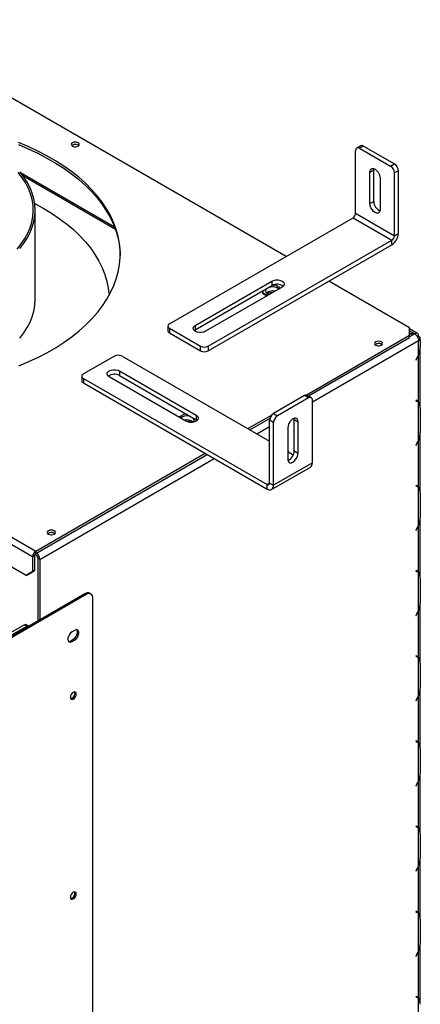
# Model space of a CAD drawing. Units: millimetres. Extents: x 58 to 3374, y 44 to 2659.
# Drawn here: x 3155 to 3374, y 648 to 1187 of the extents above; entities that cross this region are included whole.
import ezdxf

# ---------------------------------------------------------------- set-up
doc = ezdxf.new("R2010")
doc.units = ezdxf.units.MM
doc.header["$LTSCALE"] = 13

msp = doc.modelspace()

# ---------------------------------------------------------------- linework, layer by layer
at = {"color": 7, "linetype": 'Continuous', "lineweight": 25}
for p, q in [((3300.55, 1057.18), (3076.4, 1186.58)), ((3186.85, 1118.08), (3187.22, 1117.79)), ((3338.59, 1080.77), (3338.59, 1115.07)), ((3341.34, 1117.66), (3339.22, 1116.44)), ((3342.84, 1117.52), (3340.72, 1116.29)), ((3340.72, 1116.29), (3357.69, 1106.49)), ((3342.84, 1117.52), (3359.81, 1107.72)), ((2800.27, 1105.96), (3163.73, 896.14)), ((3346.37, 1103.23), (3348.49, 1104.45)), ((3346.37, 1086.08), (3346.37, 1103.23)), ((3348.49, 1104.45), (3348.57, 1105.14)), ((3348.49, 1087.3), (3348.49, 1104.45)), ((3357.69, 1106.49), (3359.81, 1107.72)), ((3361.93, 1104.04), (3359.81, 1102.82)), ((3361.93, 1069.75), (3361.93, 1104.04)), ((3161.96, 893.08), (2798.51, 1102.89)), ((3206.81, 1073.21), (3155.29, 1102.95)), ((3352.03, 1099.96), (3352.03, 1082.81)), ((3359.81, 1068.52), (3359.81, 1102.82)), ((3346.37, 1086.08), (3348.49, 1087.3)), ((3163.35, 1033.5), (3163.35, 1082.49)), ((3236.77, 1020.36), (3337.18, 1078.32)), ((3337.18, 1078.32), (3358.39, 1066.08)), ((3338.59, 1080.77), (3359.81, 1068.52)), ((3257.98, 1008.11), (3358.39, 1066.08)), ((3358.39, 1063.63), (3358.39, 1066.08)), ((3359.81, 1068.52), (3361.93, 1069.75)), ((3257.98, 1005.66), (3358.39, 1063.63)), ((3250.91, 1019.54), (3292.77, 1043.71)), ((3250.91, 1017.09), (3292.77, 1041.26)), ((3298.43, 1040.44), (3256.57, 1016.27)), ((3288.27, 1038.66), (3287.69, 1037.41)), ((3294.76, 1041.5), (3292.61, 1041.16)), ((3292.77, 1043.71), (3292.77, 1041.26)), ((3297.51, 1039.91), (3294.76, 1041.5)), ((3368.08, 1018.19), (3323.89, 1043.71)), ((3287.69, 1037.41), (3290.44, 1035.83)), ((3287.69, 1037.41), (3287.69, 1037.01)), ((3287.69, 1037.01), (3290.09, 1035.62)), ((3235.89, 1019.13), (3235.89, 1016.68)), ((3236.77, 1017.91), (3253.74, 1008.11)), ((3236.77, 1017.91), (3236.77, 1015.46)), ((3250.35, 1016.68), (3250.91, 1017.09)), ((3250.91, 1019.54), (3250.91, 1017.09)), ((3368.08, 1014.11), (3368.08, 1018.19)), ((3372.41, 1015.07), (3368.08, 1017.57)), ((3236.77, 1015.46), (3253.74, 1005.66)), ((3311.44, 981.41), (3368.08, 1014.11)), ((3312.75, 980.94), (3368.08, 1012.89)), ((3370.86, 1014.96), (3368.08, 1014.96)), ((3368.08, 1014.9), (3370.86, 1014.9)), ((3368.08, 1012.89), (3368.08, 1014.11)), ((3370.86, 1014.96), (3370.86, 1014.9)), ((3372.38, 1013.33), (3373.03, 1013.7)), ((3373.9, 1012.31), (3372.85, 1012.37)), ((3372.87, 1012.38), (3373.93, 1011.77)), ((3373.03, 1011.25), (3373.93, 1011.77)), ((3373.9, 1011.79), (3373.9, 1012.31)), ((3373.91, 1011.79), (3373.91, 1012.48)), ((3373.93, 1011.77), (3373.93, 1007.61)), ((3253.74, 1005.66), (3253.74, 1008.11)), ((3257.98, 1008.11), (3257.98, 1005.66)), ((3352.67, 1009.29), (3353.04, 1009.01)), ((3373.03, 1003.55), (3373.03, 1011.25)), ((3373.91, 974.86), (3373.91, 1007.01)), ((3206.72, 1002.76), (3189.75, 992.97)), ((3210.96, 1002.76), (3291.57, 956.23)), ((3372.27, 1002.03), (3371.5, 1000.68)), ((3371.6, 1000.63), (3372.42, 1002.04)), ((3373.03, 1003.24), (3372.82, 1003.36)), ((3373.03, 977.62), (3373.03, 1003.24)), ((3371.5, 1000.68), (3371.6, 1000.63)), ((3373.93, 985.74), (3373.93, 998.98)), ((3188.87, 991.74), (3188.87, 989.29)), ((3189.75, 990.52), (3290.16, 932.55)), ((3189.75, 990.52), (3189.75, 988.07)), ((3245.75, 967.17), (3203.89, 991.33)), ((3209.55, 994.6), (3251.41, 970.43)), ((3209.55, 994.6), (3209.55, 992.15)), ((3209.55, 992.15), (3251.41, 967.98)), ((3189.75, 988.07), (3290.16, 930.1)), ((3310.66, 981.13), (3293.69, 971.34)), ((3312.79, 979.91), (3295.81, 970.11)), ((3312.79, 979.91), (3310.66, 981.13)), ((3314.29, 980.06), (3312.16, 981.28)), ((3314.91, 944.39), (3314.91, 978.68)), ((3371.6, 978.58), (3371.5, 978.41)), ((3371.5, 978.41), (3372.27, 977.96)), ((3372.42, 978.11), (3371.6, 978.58)), ((3373.03, 977.62), (3371.97, 978.23)), ((3373.03, 957.01), (3373.03, 977.31)), ((3373.93, 974.3), (3373.93, 961.06)), ((3244.93, 971.02), (3242, 969.33)), ((3246.6, 970.76), (3244.93, 971.02)), ((3248.32, 969.77), (3247.43, 969.97)), ((3251.41, 970.43), (3251.41, 967.98)), ((3279.69, 963.09), (3292.92, 970.72)), ((3280.75, 962.47), (3291.78, 968.84)), ((3293.69, 971.34), (3295.81, 970.11)), ((3305.01, 968.07), (3304.93, 968.76)), ((3251.41, 967.98), (3251.97, 967.58)), ((3251.78, 967.41), (3251.56, 967.89)), ((3293.69, 966.44), (3291.57, 967.66)), ((3291.57, 933.37), (3291.57, 967.66)), ((3293.69, 932.14), (3293.69, 966.44)), ((3301.47, 963.58), (3301.47, 946.43)), ((3305.01, 968.07), (3307.13, 966.85)), ((3305.01, 950.92), (3305.01, 968.07)), ((3307.13, 949.7), (3307.13, 966.85)), ((3373.91, 928.32), (3373.91, 960.47)), ((3372.27, 955.49), (3371.5, 954.14)), ((3371.5, 954.14), (3371.6, 954.08)), ((3371.6, 954.08), (3372.42, 955.5)), ((3373.03, 956.7), (3372.82, 956.82)), ((3373.03, 931.08), (3373.03, 956.7)), ((3373.93, 939.2), (3373.93, 952.43)), ((3163.73, 896.14), (3256.36, 949.61)), ((3163.73, 894.91), (3257.42, 949)), ((3301.47, 950.51), (3304.5, 948.76)), ((3305.01, 950.92), (3307.13, 949.7)), ((3292.66, 929.85), (3313.87, 942.1)), ((3314.91, 944.39), (3293.69, 932.14)), ((3290.16, 930.1), (3290.16, 932.55)), ((3291.57, 933.37), (3293.69, 932.14)), ((3371.6, 932.04), (3371.5, 931.86)), ((3371.5, 931.86), (3372.27, 931.42)), ((3372.42, 931.56), (3371.6, 932.04)), ((3373.03, 931.08), (3371.97, 931.69)), ((3373.03, 910.46), (3373.03, 930.77)), ((3373.93, 927.75), (3373.93, 914.52)), ((3158.42, 882.87), (3089.3, 922.77)), ((3373.03, 910.15), (3372.82, 910.28)), ((3373.03, 884.54), (3373.03, 910.15)), ((3373.91, 881.78), (3373.91, 913.93)), ((3173.77, 906.02), (3174.14, 905.73)), ((3372.27, 908.94), (3371.5, 907.6)), ((3371.5, 907.6), (3371.6, 907.54)), ((3371.6, 907.54), (3372.42, 908.96)), ((3373.93, 892.66), (3373.93, 905.89)), ((3163.02, 893.69), (3161.96, 893.08)), ((3163.02, 893.69), (3163.02, 885.52)), ((3163.73, 894.1), (3163.23, 894.39)), ((3163.73, 894.91), (3163.73, 896.14)), ((3161.96, 893.08), (3161.96, 884.91)), ((3165.85, 891.65), (3164.79, 892.26)), ((3164.79, 892.26), (3164.79, 857.97)), ((3165.85, 891.65), (3165.85, 858.58)), ((3158.42, 882.87), (3161.96, 884.91)), ((3159.48, 883.48), (3158.42, 882.87)), ((3163.02, 885.52), (3159.48, 883.48)), ((3161.96, 884.91), (3163.02, 885.52)), ((3371.6, 885.49), (3371.5, 885.32)), ((3371.5, 885.32), (3372.27, 884.87)), ((3372.42, 885.02), (3371.6, 885.49)), ((3373.03, 884.54), (3371.97, 885.15)), ((3373.03, 863.92), (3373.03, 884.23)), ((3373.93, 881.21), (3373.93, 867.98)), ((3190.6, 872.87), (3105.74, 823.88)), ((3191.3, 872.46), (3106.45, 823.47)), ((3191.3, 872.46), (3190.6, 872.87)), ((3193.8, 872.71), (3193.1, 873.11)), ((3194.84, 231.07), (3194.84, 870.42)), ((3373.91, 835.23), (3373.91, 867.39)), ((3372.27, 862.4), (3371.5, 861.06)), ((3371.5, 861.06), (3371.6, 861)), ((3371.6, 861), (3372.42, 862.42)), ((3373.03, 837.99), (3373.03, 863.61)), ((3118.47, 833.47), (3157.36, 855.93)), ((3158.78, 855.11), (3157.36, 855.93)), ((3157.54, 855.82), (3158.07, 856.13)), ((3159.84, 855.11), (3158.07, 856.13)), ((3373.93, 846.11), (3373.93, 859.35)), ((3119.89, 832.66), (3158.78, 855.11)), ((3159.31, 854.8), (3158.78, 855.11)), ((3184.94, 852.86), (3183.53, 852.05)), ((3182.82, 847.15), (3184.23, 847.96)), ((3182.82, 847.15), (3183.53, 846.74)), ((3183.53, 846.74), (3184.94, 847.55)), ((3184.23, 847.96), (3184.94, 847.55)), ((3371.6, 838.95), (3371.5, 838.78)), ((3371.5, 838.78), (3372.27, 838.33)), ((3372.42, 838.48), (3371.6, 838.95)), ((3373.03, 837.99), (3371.97, 838.61)), ((3373.03, 817.38), (3373.03, 837.68)), ((3373.93, 834.67), (3373.93, 821.43)), ((3373.91, 788.69), (3373.91, 820.84)), ((3372.27, 815.86), (3371.5, 814.51)), ((3371.5, 814.51), (3371.6, 814.46)), ((3371.6, 814.46), (3372.42, 815.87)), ((3373.03, 817.07), (3372.82, 817.19)), ((3373.03, 791.45), (3373.03, 817.07)), ((3373.93, 799.57), (3373.93, 812.8)), ((3371.6, 792.41), (3371.5, 792.24)), ((3371.5, 792.24), (3372.27, 791.79)), ((3372.42, 791.94), (3371.6, 792.41)), ((3373.03, 791.45), (3371.97, 792.06)), ((3373.03, 770.83), (3373.03, 791.14)), ((3373.93, 788.12), (3373.93, 774.89)), ((3373.03, 770.52), (3372.82, 770.65)), ((3373.03, 744.91), (3373.03, 770.52)), ((3373.91, 742.15), (3373.91, 774.3)), ((3372.27, 769.32), (3371.5, 767.97)), ((3371.5, 767.97), (3371.6, 767.91)), ((3371.6, 767.91), (3372.42, 769.33)), ((3373.93, 753.03), (3373.93, 766.26)), ((3371.6, 745.87), (3371.5, 745.69)), ((3371.5, 745.69), (3372.27, 745.24)), ((3372.42, 745.39), (3371.6, 745.87)), ((3373.03, 744.91), (3371.97, 745.52)), ((3373.03, 724.29), (3373.03, 744.6)), ((3373.93, 741.58), (3373.93, 728.35)), ((3373.91, 695.6), (3373.91, 727.76)), ((3372.27, 722.77), (3371.5, 721.43)), ((3371.5, 721.43), (3371.6, 721.37)), ((3371.6, 721.37), (3372.42, 722.79)), ((3373.03, 723.98), (3372.82, 724.1)), ((3373.03, 698.36), (3373.03, 723.98)), ((3373.93, 706.49), (3373.93, 719.72)), ((3371.6, 699.32), (3371.5, 699.15)), ((3371.5, 699.15), (3372.27, 698.7)), ((3372.42, 698.85), (3371.6, 699.32)), ((3373.03, 698.36), (3371.97, 698.98)), ((3373.03, 677.75), (3373.03, 698.06)), ((3373.93, 695.04), (3373.93, 681.81)), ((3373.91, 649.06), (3373.91, 681.21)), ((3372.27, 676.23), (3371.5, 674.88)), ((3371.5, 674.88), (3371.6, 674.83)), ((3371.6, 674.83), (3372.42, 676.24)), ((3373.03, 677.44), (3372.82, 677.56)), ((3373.03, 651.82), (3373.03, 677.44)), ((3373.93, 659.94), (3373.93, 673.18)), ((3371.6, 652.78), (3371.5, 652.61)), ((3371.5, 652.61), (3372.27, 652.16)), ((3372.42, 652.31), (3371.6, 652.78)), ((3373.03, 651.82), (3371.97, 652.43)), ((3373.03, 631.21), (3373.03, 651.51))]:
    msp.add_line(p, q, dxfattribs=at)
at = {"color": 8, "linetype": 'Continuous', "lineweight": 25}
for p, q in [((3207.25, 1072.01), (3156.66, 1101.21)), ((3368.08, 1016.56), (3370.86, 1014.96)), ((3370.86, 1014.9), (3368.08, 1013.29)), ((3314.91, 977.7), (3373.03, 1011.25)), ((3372.32, 1002.1), (3372.42, 1002.04)), ((3373.91, 998.96), (3373.93, 998.98)), ((3373.91, 985.73), (3373.93, 985.74)), ((3371.6, 978.58), (3372.42, 978.11)), ((3371.97, 978.13), (3371.97, 978.23)), ((3284.64, 960.23), (3291.57, 964.23)), ((3372.32, 955.56), (3372.42, 955.5)), ((3373.91, 952.42), (3373.93, 952.43)), ((3165.85, 891.65), (3261.31, 946.76)), ((3373.91, 939.19), (3373.93, 939.2)), ((3291.57, 933.37), (3290.16, 932.55)), ((3371.6, 932.04), (3372.42, 931.56)), ((3371.97, 931.59), (3371.97, 931.69)), ((3372.32, 909.02), (3372.42, 908.96)), ((3373.91, 905.88), (3373.93, 905.89)), ((3163.73, 894.1), (3163.73, 894.92)), ((3373.91, 892.64), (3373.93, 892.66)), ((3371.6, 885.49), (3372.42, 885.02)), ((3371.97, 885.05), (3371.97, 885.15)), ((3372.32, 862.47), (3372.42, 862.42)), ((3373.91, 859.33), (3373.93, 859.35)), ((3373.91, 846.1), (3373.93, 846.11)), ((3371.6, 838.95), (3372.42, 838.48)), ((3371.97, 838.51), (3371.97, 838.61)), ((3372.32, 815.93), (3372.42, 815.87)), ((3373.91, 812.79), (3373.93, 812.8)), ((3373.91, 799.56), (3373.93, 799.57)), ((3371.6, 792.41), (3372.42, 791.94)), ((3371.97, 791.96), (3371.97, 792.06)), ((3372.32, 769.39), (3372.42, 769.33)), ((3373.91, 766.25), (3373.93, 766.26)), ((3373.91, 753.02), (3373.93, 753.03)), ((3371.6, 745.87), (3372.42, 745.39)), ((3371.97, 745.42), (3371.97, 745.52)), ((3372.32, 722.84), (3372.42, 722.79)), ((3373.91, 719.71), (3373.93, 719.72)), ((3373.91, 706.47), (3373.93, 706.49)), ((3371.6, 699.32), (3372.42, 698.85)), ((3371.97, 698.88), (3371.97, 698.98)), ((3372.32, 676.3), (3372.42, 676.24)), ((3373.91, 673.16), (3373.93, 673.18)), ((3373.91, 659.93), (3373.93, 659.94)), ((3371.6, 652.78), (3372.42, 652.31)), ((3371.97, 652.33), (3371.97, 652.43))]:
    msp.add_line(p, q, dxfattribs=at)
at = {"color": 7, "linetype": 'Continuous', "lineweight": 25, "flags": 128}
for points in [[(3154.5, 997.41), (3159.92, 999.7), (3165.12, 1002.15), (3170.1, 1004.75), (3174.83, 1007.5), (3179.31, 1010.39), (3183.52, 1013.41), (3187.45, 1016.55), (3191.09, 1019.81), (3194.43, 1023.17), (3197.47, 1026.63), (3200.18, 1030.17), (3202.57, 1033.79), (3204.63, 1037.48), (3206.36, 1041.23), (3207.74, 1045.02), (3208.78, 1048.85), (3209.47, 1052.71), (3209.81, 1056.58), (3209.8, 1060.45), (3209.44, 1064.32), (3208.73, 1068.18), (3207.67, 1072.01), (3206.27, 1075.8), (3204.52, 1079.54), (3202.44, 1083.22), (3200.03, 1086.84), (3197.29, 1090.38), (3194.24, 1093.83), (3190.88, 1097.19), (3187.22, 1100.44), (3183.27, 1103.57), (3179.05, 1106.59), (3174.55, 1109.47), (3169.81, 1112.21), (3164.82, 1114.8), (3159.6, 1117.24), (3154.17, 1119.52)], [(3183.74, 1117.51), (3184.45, 1117.23), (3185.29, 1117.14), (3186.14, 1117.23), (3186.85, 1117.51), (3187.33, 1117.92), (3187.49, 1118.41), (3187.33, 1118.89), (3186.85, 1119.3), (3186.14, 1119.58), (3185.29, 1119.68), (3184.45, 1119.58), (3183.74, 1119.3), (3183.26, 1118.89), (3183.09, 1118.41), (3183.26, 1117.92), (3183.74, 1117.51)], [(3154.17, 1118.3), (3159.6, 1116.02), (3164.82, 1113.58), (3169.81, 1110.98), (3174.55, 1108.24), (3179.05, 1105.36), (3183.27, 1102.35), (3187.22, 1099.21), (3190.88, 1095.97), (3194.24, 1092.61), (3197.29, 1089.16), (3200.03, 1085.62), (3202.44, 1082), (3204.52, 1078.31), (3206.27, 1074.57), (3207.67, 1070.78), (3208.73, 1066.95), (3209.44, 1063.1), (3209.8, 1059.23), (3209.84, 1057.79)], [(3184.95, 1117.15), (3185.29, 1117.17), (3185.64, 1117.15)], [(3154.89, 1061.55), (3157.11, 1064.37), (3159, 1067.27), (3160.55, 1070.24), (3161.77, 1073.25), (3162.65, 1076.31), (3163.17, 1079.39), (3163.35, 1082.49), (3163.17, 1085.58), (3162.65, 1088.67), (3161.77, 1091.72), (3160.55, 1094.74), (3159, 1097.7), (3157.11, 1100.6), (3154.89, 1103.43)], [(3346.37, 1103.23), (3346.51, 1104.16), (3346.91, 1104.83), (3347.54, 1105.2), (3348.33, 1105.2), (3349.2, 1104.86), (3350.07, 1104.2), (3350.86, 1103.28), (3351.49, 1102.19), (3351.89, 1101.05), (3352.03, 1099.96)], [(3153.52, 1061.26), (3155.79, 1064.06), (3157.74, 1066.94), (3159.35, 1069.89), (3160.62, 1072.89), (3161.55, 1075.94), (3162.12, 1079.01), (3162.35, 1082.1), (3162.21, 1085.19), (3161.73, 1088.27), (3160.89, 1091.33), (3159.7, 1094.34), (3158.17, 1097.31), (3156.31, 1100.2), (3154.12, 1103.03)], [(3163.1, 1086.16), (3167.73, 1083.64), (3172.27, 1080.89), (3176.55, 1078), (3180.55, 1074.99), (3184.27, 1071.85), (3187.69, 1068.6), (3190.8, 1065.25), (3193.6, 1061.81), (3196.07, 1058.29), (3198.21, 1054.7), (3200.02, 1051.04), (3201.48, 1047.34), (3202.59, 1043.59), (3203.36, 1039.82), (3203.77, 1036.03), (3203.78, 1035.87)], [(3352.03, 1082.81), (3351.89, 1081.88), (3351.49, 1081.21), (3350.86, 1080.84), (3350.07, 1080.84), (3349.2, 1081.18), (3348.33, 1081.84), (3347.54, 1082.76), (3346.91, 1083.85), (3346.51, 1084.99), (3346.37, 1086.08)], [(3292.77, 1043.71), (3293.79, 1044.13), (3294.98, 1044.35), (3296.23, 1044.35), (3297.42, 1044.13), (3298.43, 1043.71), (3299.17, 1043.12), (3299.55, 1042.43), (3299.55, 1041.71), (3299.17, 1041.02), (3298.43, 1040.44)], [(3292.26, 1040.45), (3291.14, 1040.16), (3290.24, 1039.69), (3289.63, 1039.08), (3289.37, 1038.39), (3289.5, 1037.69), (3290, 1037.05), (3290.81, 1036.53), (3291.31, 1036.33)], [(3154.89, 1012.56), (3157.11, 1015.38), (3159, 1018.28), (3160.55, 1021.24), (3161.77, 1024.26), (3162.65, 1027.32), (3163.17, 1030.4), (3163.35, 1033.5)], [(3256.57, 1016.27), (3255.56, 1015.85), (3254.37, 1015.63), (3253.12, 1015.63), (3251.93, 1015.85), (3250.91, 1016.27), (3250.18, 1016.86), (3249.79, 1017.55), (3249.79, 1018.27), (3250.18, 1018.96), (3250.91, 1019.54)], [(3349.55, 1008.72), (3350.27, 1008.45), (3351.11, 1008.35), (3351.95, 1008.45), (3352.67, 1008.72), (3353.14, 1009.13), (3353.31, 1009.62), (3353.14, 1010.11), (3352.67, 1010.52), (3351.95, 1010.79), (3351.11, 1010.89), (3350.27, 1010.79), (3349.55, 1010.52), (3349.08, 1010.11), (3348.91, 1009.62), (3349.08, 1009.13), (3349.55, 1008.72)], [(3350.76, 1008.37), (3351.11, 1008.38), (3351.46, 1008.37)], [(3373.93, 998.98), (3373.92, 999.45), (3373.91, 999.57)], [(3203.89, 991.33), (3203.16, 991.92), (3202.77, 992.6), (3202.77, 993.33), (3203.16, 994.01), (3203.89, 994.6), (3204.9, 995.02), (3206.09, 995.25), (3207.35, 995.25), (3208.54, 995.02), (3209.55, 994.6)], [(3373.91, 985.18), (3373.92, 985.28), (3373.93, 985.74)], [(3251.41, 970.43), (3252.14, 969.85), (3252.53, 969.16), (3252.53, 968.44), (3252.14, 967.75), (3251.41, 967.17), (3250.4, 966.74), (3249.21, 966.52), (3247.95, 966.52), (3246.76, 966.74), (3245.75, 967.17)], [(3307.13, 966.85), (3306.99, 967.77), (3306.59, 968.45), (3305.96, 968.81), (3305.17, 968.82), (3304.3, 968.48), (3303.43, 967.81), (3302.64, 966.9), (3302.01, 965.81), (3301.61, 964.67), (3301.47, 963.58)], [(3247.43, 966.91), (3246.22, 966.99), (3246.11, 966.98)], [(3248.86, 966.5), (3248.55, 966.63), (3247.43, 966.91)], [(3373.93, 952.43), (3373.92, 952.91), (3373.91, 953.02)], [(3301.47, 946.43), (3301.61, 945.5), (3302.01, 944.82), (3302.64, 944.46), (3303.43, 944.45), (3304.3, 944.8), (3305.17, 945.46), (3305.96, 946.38), (3306.59, 947.47), (3306.99, 948.61), (3307.13, 949.7)], [(3373.91, 938.63), (3373.92, 938.74), (3373.93, 939.2)], [(3170.66, 905.45), (3171.37, 905.17), (3172.21, 905.07), (3173.05, 905.17), (3173.77, 905.45), (3174.24, 905.86), (3174.41, 906.34), (3174.24, 906.83), (3173.77, 907.24), (3173.05, 907.52), (3172.21, 907.61), (3171.37, 907.52), (3170.66, 907.24), (3170.18, 906.83), (3170.01, 906.34), (3170.18, 905.86), (3170.66, 905.45)], [(3171.87, 905.09), (3172.21, 905.11), (3172.56, 905.09)], [(3373.93, 905.89), (3373.92, 906.37), (3373.91, 906.48)], [(3373.91, 892.09), (3373.92, 892.2), (3373.93, 892.66)], [(3373.93, 859.35), (3373.92, 859.82), (3373.91, 859.94)], [(3183.53, 852.05), (3182.74, 851.43), (3182.05, 850.57), (3181.54, 849.57), (3181.26, 848.55), (3181.26, 847.62), (3181.54, 846.92), (3182.05, 846.51), (3182.74, 846.44), (3183.53, 846.74)], [(3184.23, 847.96), (3185.02, 848.58), (3185.71, 849.44), (3186.22, 850.44), (3186.5, 851.46), (3186.5, 852.38), (3186.22, 853.09), (3186.17, 853.16)], [(3184.94, 847.55), (3185.73, 848.17), (3186.42, 849.03), (3186.93, 850.03), (3187.2, 851.05), (3187.2, 851.98), (3186.93, 852.68), (3186.42, 853.09), (3185.73, 853.16), (3184.94, 852.86)], [(3181.59, 846.85), (3182.03, 846.85), (3182.82, 847.15)], [(3373.91, 845.55), (3373.92, 845.66), (3373.93, 846.11)], [(3184.23, 815.3), (3184.84, 815.79), (3185.36, 816.49), (3185.7, 817.28), (3185.82, 818.06), (3185.7, 818.69), (3185.36, 819.09), (3184.84, 819.19), (3184.23, 818.98), (3183.62, 818.48), (3183.11, 817.79), (3182.76, 816.99), (3182.64, 816.22), (3182.76, 815.59), (3183.11, 815.19), (3183.62, 815.09), (3184.23, 815.3)], [(3182.81, 815.49), (3182.92, 815.5), (3183.53, 815.71)], [(3373.93, 812.8), (3373.92, 813.28), (3373.91, 813.4)], [(3373.91, 799.01), (3373.92, 799.11), (3373.93, 799.57)], [(3373.93, 766.26), (3373.92, 766.74), (3373.91, 766.85)], [(3373.91, 752.46), (3373.92, 752.57), (3373.93, 753.03)], [(3373.93, 719.72), (3373.92, 720.19), (3373.91, 720.31)], [(3184.23, 706.09), (3184.84, 706.58), (3185.36, 707.28), (3185.7, 708.07), (3185.82, 708.84), (3185.7, 709.48), (3185.36, 709.87), (3184.84, 709.97), (3184.23, 709.76), (3183.62, 709.27), (3183.11, 708.58), (3182.76, 707.78), (3182.64, 707.01), (3182.76, 706.37), (3183.11, 705.98), (3183.62, 705.88), (3184.23, 706.09)], [(3182.81, 706.28), (3182.92, 706.29), (3183.53, 706.5)], [(3373.91, 705.92), (3373.92, 706.03), (3373.93, 706.49)], [(3373.93, 673.18), (3373.92, 673.65), (3373.91, 673.77)], [(3373.91, 659.38), (3373.92, 659.48), (3373.93, 659.94)]]:
    msp.add_lwpolyline(points, dxfattribs=at)
at = {"color": 7, "linetype": 'Continuous', "lineweight": 25}
for centre, radius, start, end in [((3185.32, 1115.35), 3.13, 60.7074, 128.6695), ((3185.29, 1115.65), 2.8, 48.1273, 131.8727), ((3339.89, 1115.28), 1.31, 50.7967, 189.214), ((3341.96, 1116.29), 1.51, 54.3824, 114.3071), ((3355.2, 1102.61), 4.61, 2.6055, 57.3945), ((3357.32, 1103.83), 4.61, 2.6055, 57.3945), ((3354.21, 1087.38), 5.72, 180.7474, 246.7629), ((3335.52, 1080.91), 3.07, 302.6055, 357.3945), ((3354.25, 1070.1), 7.68, 302.6055, 357.3945), ((3356.74, 1068.66), 3.07, 302.6055, 357.3945), ((3293.36, 1035.36), 5.2, 50.9581, 102.2419), ((3295.57, 1036.26), 5.72, 53.2456, 119.2477), ((3293.23, 1032.95), 5.37, 76.3796, 128.4604), ((3293.14, 1031.94), 5.52, 88.5674, 119.6265), ((3237.24, 1019.13), 1.31, 110.7834, 249.2166), ((3237.39, 1016.83), 1.51, 185.6948, 245.6253), ((3372.47, 1012.39), 1.42, 356.9439, 66.9888), ((3255.86, 1012.2), 4.61, 242.6097, 297.3903), ((3351.14, 1006.57), 3.13, 60.7074, 128.6695), ((3351.11, 1006.86), 2.8, 48.1459, 131.8745), ((3363.29, 1007.84), 10.65, 336.2267, 358.7328), ((3208.84, 998.67), 4.61, 62.6097, 117.3903), ((3255.86, 1009.75), 4.61, 242.6097, 297.3903), ((3360.44, 1008.87), 13.67, 329.9787, 337.0938), ((3360.52, 1008.92), 13.74, 329.9895, 335.5972), ((3190.21, 991.74), 1.31, 110.7834, 249.2166), ((3206.75, 987.16), 5.72, 60.7523, 126.7544), ((3190.37, 989.44), 1.51, 185.6948, 245.6253), ((3311.54, 979.91), 1.51, 65.6929, 125.6176), ((3313.61, 978.89), 1.31, 350.786, 129.2033), ((3369.96, 976.33), 2.77, 43.4922, 53.9402), ((3370.88, 975.56), 2.77, 39.1729, 59.8128), ((3371.05, 975.74), 2.73, 43.433, 59.9032), ((3369.22, 974.53), 4.72, 357.1389, 36.1158), ((3246.27, 965.2), 4.92, 76.3775, 132.8975), ((3248.8, 967.79), 1.51, 306.998, 46.7235), ((3296.18, 967.45), 4.61, 122.6055, 177.3945), ((3298.3, 966.23), 4.61, 122.6055, 177.3945), ((3246.43, 962.41), 5.44, 51.7258, 105.9625), ((3363.29, 961.3), 10.65, 336.2267, 358.7328), ((3360.44, 962.33), 13.67, 329.9787, 337.0938), ((3360.52, 962.37), 13.74, 329.9895, 335.5972), ((3299.29, 951), 5.72, 293.2371, 359.2526), ((3312.46, 944.12), 2.46, 305.0133, 6.2988), ((3290.71, 933.23), 0.873, 230.7967, 9.214), ((3291.54, 931.79), 2.18, 230.7967, 9.214), ((3369.96, 929.78), 2.77, 43.4922, 53.9402), ((3370.88, 929.02), 2.77, 39.1729, 59.8128), ((3371.05, 929.2), 2.73, 43.433, 59.9032), ((3369.22, 927.99), 4.72, 357.1389, 36.1158), ((3360.44, 915.78), 13.67, 329.9787, 337.0938), ((3360.52, 915.83), 13.74, 329.9895, 335.5972), ((3363.29, 914.75), 10.65, 336.2267, 358.7328), ((3172.24, 903.29), 3.13, 60.7074, 128.6695), ((3172.21, 903.59), 2.8, 48.1459, 131.8745), ((3165.8, 892.9), 3.84, 122.6055, 177.3945), ((3164.55, 893.62), 1.54, 122.6055, 177.3945), ((3162.49, 892.16), 2.31, 2.6055, 57.3945), ((3161.17, 891.41), 4.69, 2.8838, 51.9821), ((3369.96, 883.24), 2.77, 43.4922, 53.9402), ((3370.88, 882.47), 2.77, 39.1729, 59.8128), ((3371.05, 882.66), 2.73, 43.433, 59.9032), ((3369.22, 881.45), 4.72, 357.1389, 36.1158), ((3192.06, 870.82), 2.51, 65.6929, 125.6176), ((3192.68, 870.77), 2.18, 350.786, 129.2033), ((3363.29, 868.21), 10.65, 336.2267, 358.7328), ((3360.44, 869.24), 13.67, 329.9787, 337.0938), ((3360.52, 869.29), 13.74, 329.9895, 335.5972), ((3369.96, 836.7), 2.77, 43.4922, 53.9402), ((3370.88, 835.93), 2.77, 39.1729, 59.8128), ((3371.05, 836.11), 2.73, 43.433, 59.9032), ((3369.22, 834.9), 4.72, 357.1389, 36.1158), ((3182.23, 818.27), 2.87, 296.8967, 18.7009), ((3363.29, 821.67), 10.65, 336.2267, 358.7328), ((3360.44, 822.7), 13.67, 329.9787, 337.0938), ((3360.52, 822.74), 13.74, 329.9895, 335.5972), ((3369.96, 790.15), 2.77, 43.4922, 53.9402), ((3370.88, 789.39), 2.77, 39.1729, 59.8128), ((3371.05, 789.57), 2.73, 43.433, 59.9032), ((3369.22, 788.36), 4.72, 357.1389, 36.1158), ((3363.29, 775.13), 10.65, 336.2267, 358.7328), ((3360.44, 776.15), 13.67, 329.9787, 337.0938), ((3360.52, 776.2), 13.74, 329.9895, 335.5972), ((3369.96, 743.61), 2.77, 43.4922, 53.9402), ((3370.88, 742.85), 2.77, 39.1729, 59.8128), ((3371.05, 743.03), 2.73, 43.433, 59.9032), ((3369.22, 741.82), 4.72, 357.1389, 36.1158), ((3363.29, 728.58), 10.65, 336.2267, 358.7328), ((3360.44, 729.61), 13.67, 329.9787, 337.0938), ((3360.52, 729.66), 13.74, 329.9895, 335.5972), ((3182.23, 709.06), 2.87, 296.8967, 18.7009), ((3369.96, 697.07), 2.77, 43.4922, 53.9402), ((3370.88, 696.3), 2.77, 39.1729, 59.8128), ((3371.05, 696.48), 2.73, 43.433, 59.9032), ((3369.22, 695.27), 4.72, 357.1389, 36.1158), ((3363.29, 682.04), 10.65, 336.2267, 358.7328), ((3360.44, 683.07), 13.67, 329.9787, 337.0938), ((3360.52, 683.12), 13.74, 329.9895, 335.5972), ((3369.96, 650.53), 2.77, 43.4922, 53.9402), ((3370.88, 649.76), 2.77, 39.1729, 59.8128), ((3371.05, 649.94), 2.73, 43.433, 59.9032), ((3369.22, 648.73), 4.72, 357.1389, 36.1158)]:
    msp.add_arc(centre, radius, start, end, dxfattribs=at)
for points in [[(3373.03, 1013.7), (3372.99, 1014.01), (3372.92, 1014.62), (3372.42, 1015.15), (3371.71, 1015.32), (3371.14, 1015.08), (3370.86, 1014.96)], [(3370.86, 1014.9), (3371.14, 1014.7), (3371.71, 1014.31), (3372.42, 1013.35), (3372.92, 1012.26), (3372.99, 1011.59), (3373.03, 1011.25)]]:
    msp.add_open_spline(points, degree=3, dxfattribs=at)
for points, knots in [([(3373.03, 1003.24), (3373.25, 1003.73), (3373.62, 1004.57), (3373.85, 1005.97), (3373.86, 1006.73), (3373.86, 1007.15)], [0, 0, 0, 0, 0.388902, 0.660288, 1, 1, 1, 1]), ([(3373.9, 974.91), (3373.9, 975.52), (3373.89, 976.44), (3373.62, 977.14), (3373.25, 977.45), (3373.03, 977.62)], [0, 0, 0, 0, 0.468512, 0.697303, 1, 1, 1, 1]), ([(3373.03, 956.7), (3373.25, 957.19), (3373.62, 958.03), (3373.85, 959.43), (3373.86, 960.19), (3373.86, 960.61)], [0, 0, 0, 0, 0.388902, 0.660288, 1, 1, 1, 1]), ([(3373.9, 928.36), (3373.9, 928.98), (3373.89, 929.89), (3373.62, 930.6), (3373.25, 930.91), (3373.03, 931.08)], [0, 0, 0, 0, 0.468512, 0.697303, 1, 1, 1, 1]), ([(3373.03, 910.15), (3373.25, 910.65), (3373.62, 911.49), (3373.85, 912.89), (3373.86, 913.65), (3373.86, 914.07)], [0, 0, 0, 0, 0.388902, 0.660288, 1, 1, 1, 1]), ([(3373.9, 881.82), (3373.9, 882.44), (3373.89, 883.35), (3373.62, 884.06), (3373.25, 884.36), (3373.03, 884.54)], [0, 0, 0, 0, 0.468512, 0.697303, 1, 1, 1, 1]), ([(3373.03, 863.61), (3373.25, 864.1), (3373.62, 864.94), (3373.85, 866.34), (3373.86, 867.1), (3373.86, 867.53)], [0, 0, 0, 0, 0.388902, 0.660288, 1, 1, 1, 1]), ([(3373.9, 835.28), (3373.9, 835.89), (3373.89, 836.81), (3373.62, 837.52), (3373.25, 837.82), (3373.03, 837.99)], [0, 0, 0, 0, 0.468512, 0.697303, 1, 1, 1, 1]), ([(3373.03, 817.07), (3373.25, 817.56), (3373.62, 818.4), (3373.85, 819.8), (3373.86, 820.56), (3373.86, 820.98)], [0, 0, 0, 0, 0.388902, 0.660288, 1, 1, 1, 1]), ([(3373.9, 788.73), (3373.9, 789.35), (3373.89, 790.27), (3373.62, 790.97), (3373.25, 791.28), (3373.03, 791.45)], [0, 0, 0, 0, 0.468512, 0.697303, 1, 1, 1, 1]), ([(3373.03, 770.52), (3373.25, 771.02), (3373.62, 771.86), (3373.85, 773.26), (3373.86, 774.02), (3373.86, 774.44)], [0, 0, 0, 0, 0.388902, 0.660288, 1, 1, 1, 1]), ([(3373.9, 742.19), (3373.9, 742.81), (3373.89, 743.72), (3373.62, 744.43), (3373.25, 744.73), (3373.03, 744.91)], [0, 0, 0, 0, 0.468512, 0.697303, 1, 1, 1, 1]), ([(3373.03, 723.98), (3373.25, 724.48), (3373.62, 725.32), (3373.85, 726.72), (3373.86, 727.48), (3373.86, 727.9)], [0, 0, 0, 0, 0.388902, 0.660288, 1, 1, 1, 1]), ([(3373.9, 695.65), (3373.9, 696.26), (3373.89, 697.18), (3373.62, 697.89), (3373.25, 698.19), (3373.03, 698.36)], [0, 0, 0, 0, 0.468512, 0.697303, 1, 1, 1, 1]), ([(3373.03, 677.44), (3373.25, 677.93), (3373.62, 678.77), (3373.85, 680.17), (3373.86, 680.93), (3373.86, 681.35)], [0, 0, 0, 0, 0.388902, 0.660288, 1, 1, 1, 1]), ([(3373.9, 649.11), (3373.9, 649.72), (3373.89, 650.64), (3373.62, 651.34), (3373.25, 651.65), (3373.03, 651.82)], [0, 0, 0, 0, 0.468512, 0.697303, 1, 1, 1, 1])]:
    msp.add_open_spline(points, degree=3, knots=knots, dxfattribs=at)

doc.saveas('drawing.dxf')
